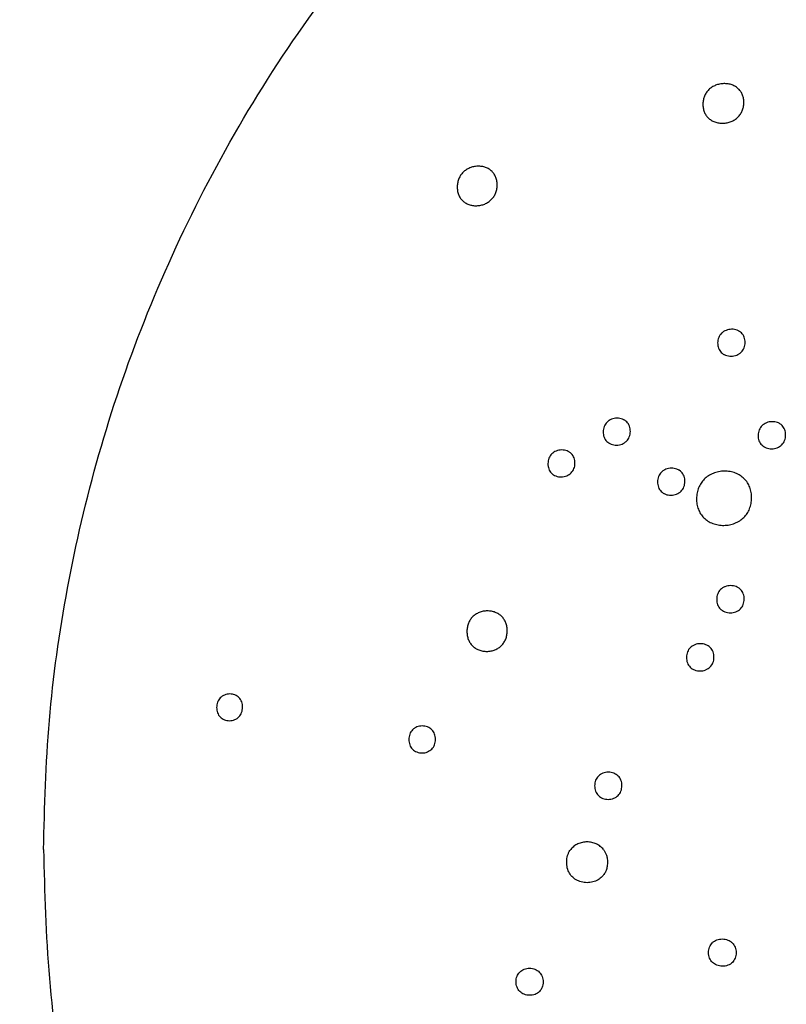
# Model space of a CAD drawing. Units: millimetres. Extents: x 24474 to 26435, y -9191 to 4772.
# Drawn here: x 25151 to 25311, y 3900 to 4106 of the extents above; entities that cross this region are included whole.
import ezdxf

# ---------------------------------------------------------------- set-up
doc = ezdxf.new("R2010")
doc.units = ezdxf.units.MM
doc.header["$PDMODE"] = 35
doc.layers.add('LINEE VISIBILI 2D', color=7, linetype='Continuous')
doc.layers.add('visibile', color=7, linetype='Continuous', lineweight=30)
doc.styles.add('ROMAND', font='romand')
doc.dimstyles.new('DIS_LISTINI', dxfattribs={"dimtxt": 10, "dimasz": 5, "dimexe": 3, "dimexo": 10, "dimgap": 5, "dimtad": 1, "dimdec": 1, "dimlfac": 0.1, "dimdsep": 46, "dimtxsty": 'ROMAND', "dimblk": 'OBLIQUE', "dimcen": 0, "dimse1": 1, "dimse2": 1, "dimadec": 0, "dimazin": 0, "dimtfac": 0.6, "dimtdec": 1, "dimtofl": 0, "dimtmove": 0, "dimatfit": 3, "dimldrblk": 'OBLIQUE', "dimfxl": 0, "dimtolj": 1, "dimarcsym": 0})

# ---------------------------------------------------------------- blocks, each defined once
blk = doc.blocks.new('_OBLIQUE')
at = {"color": 0, "linetype": 'ByBlock'}
blk.add_line((-0.5, -0.5), (0.5, 0.5), dxfattribs=at)
blk = doc.blocks.new('*D355')
at = {"layer": 'DEFPOINTS', "color": 0}
for p in [(25756.36, 4323.64), (25155.78, 3932.25), (25756.36, 3932.25)]:
    blk.add_point(p, dxfattribs=at)
at = {"layer": 'visibile', "color": 0, "lineweight": -2}
blk.add_line((25155.78, 4323.64), (25756.36, 4323.64), dxfattribs=at)
at = {"layer": 'visibile', "color": 0, "lineweight": -2, "xscale": 10, "yscale": 10, "zscale": 10, "rotation": 180}
blk.add_blockref('_OBLIQUE', (25155.78, 4323.64), dxfattribs=at)
at = {"layer": 'visibile', "color": 0, "lineweight": -2, "xscale": 10, "yscale": 10, "zscale": 10}
blk.add_blockref('_OBLIQUE', (25756.36, 4323.64), dxfattribs=at)
at = {"layer": 'visibile', "color": 0, "insert": (25454.44, 4338.64), "char_height": 20, "attachment_point": 5, "style": 'ROMAND'}
blk.add_mtext('\\A1;Ø60cm', dxfattribs=at)

msp = doc.modelspace()

# ---------------------------------------------------------------- linework, layer by layer
at = {"layer": 'LINEE VISIBILI 2D'}
for points, weights in [([(25155.78, 3932.25), (25155.78, 4232.53), (25456.07, 4232.53), (25756.36, 4232.53), (25756.36, 3932.25)], [1, 0.707106768584, 1, 0.707106768584, 1]), ([(25155.78, 3932.25), (25155.78, 3631.96), (25456.07, 3631.96), (25756.36, 3631.96), (25756.36, 3932.25)], [1, 0.707106768775, 1, 0.707106768775, 1])]:
    msp.add_rational_spline(points, weights, degree=2, knots=[0, 0, 0, 471.689956, 471.689956, 943.379912, 943.379912, 943.379912], dxfattribs=at)
for points, knots in [([(25302.27, 4088.4), (25302.28, 4088.69), (25302.25, 4089.25), (25302.04, 4090.04), (25301.69, 4090.74), (25301.19, 4091.35), (25300.55, 4091.84), (25299.8, 4092.2), (25298.97, 4092.41), (25298.09, 4092.47), (25297.21, 4092.37), (25296.37, 4092.12), (25295.6, 4091.73), (25294.94, 4091.21), (25294.4, 4090.57), (25294.02, 4089.84), (25293.78, 4089.05), (25293.72, 4088.49), (25293.72, 4088.21)], [0, 0, 0, 0, 0.861286, 1.669817, 2.44118, 3.20403, 4.010744, 4.838061, 5.685176, 6.573052, 7.462814, 8.339285, 9.196294, 10.029037, 10.867058, 11.669081, 12.487334, 13.344046, 13.344046, 13.344046, 13.344046]), ([(25293.72, 4088.21), (25293.71, 4087.92), (25293.74, 4087.36), (25293.95, 4086.57), (25294.3, 4085.86), (25294.8, 4085.26), (25295.43, 4084.77), (25296.18, 4084.41), (25297.02, 4084.19), (25297.89, 4084.14), (25298.78, 4084.23), (25299.62, 4084.48), (25300.38, 4084.87), (25301.05, 4085.4), (25301.59, 4086.04), (25301.97, 4086.76), (25302.21, 4087.56), (25302.26, 4088.12), (25302.27, 4088.4)], [0, 0, 0, 0, 0.861911, 1.670631, 2.442437, 3.205766, 4.013156, 4.841198, 5.689286, 6.578401, 7.469533, 8.341841, 9.199369, 10.038617, 10.877083, 11.679508, 12.497811, 13.354966, 13.354966, 13.354966, 13.354966]), ([(25250.66, 4071.15), (25250.67, 4071.44), (25250.64, 4071.99), (25250.45, 4072.79), (25250.1, 4073.5), (25249.61, 4074.1), (25248.99, 4074.59), (25248.26, 4074.94), (25247.45, 4075.14), (25246.59, 4075.19), (25245.74, 4075.09), (25244.92, 4074.83), (25244.17, 4074.44), (25243.53, 4073.92), (25243.01, 4073.3), (25242.63, 4072.58), (25242.39, 4071.78), (25242.33, 4071.21), (25242.32, 4070.92)], [0, 0, 0, 0, 0.854779, 1.667978, 2.439286, 3.211222, 3.984269, 4.796534, 5.627581, 6.479291, 7.354192, 8.200597, 9.044517, 9.867375, 10.669749, 11.464398, 12.297404, 13.167304, 13.167304, 13.167304, 13.167304]), ([(25242.32, 4070.92), (25242.31, 4070.64), (25242.34, 4070.08), (25242.54, 4069.28), (25242.88, 4068.57), (25243.37, 4067.97), (25244, 4067.48), (25244.73, 4067.13), (25245.54, 4066.93), (25246.39, 4066.88), (25247.25, 4066.98), (25248.07, 4067.24), (25248.82, 4067.63), (25249.46, 4068.15), (25249.98, 4068.77), (25250.36, 4069.49), (25250.6, 4070.3), (25250.66, 4070.86), (25250.66, 4071.15)], [0, 0, 0, 0, 0.855378, 1.668723, 2.440436, 3.212814, 3.986387, 4.799272, 5.631111, 6.483838, 7.35991, 8.2073, 9.052088, 9.875561, 10.678299, 11.473293, 12.306333, 13.176604, 13.176604, 13.176604, 13.176604]), ([(25302.53, 4038.29), (25302.54, 4038.49), (25302.51, 4038.87), (25302.33, 4039.58), (25301.93, 4040.2), (25301.44, 4040.57), (25301.13, 4040.75), (25300.78, 4040.9), (25300.3, 4041.03), (25299.71, 4041.08), (25299.12, 4041.02), (25298.55, 4040.85), (25298.04, 4040.59), (25297.6, 4040.24), (25297.25, 4039.82), (25296.99, 4039.33), (25296.83, 4038.79), (25296.8, 4038.4), (25296.79, 4038.2)], [0, 0, 0, 0, 0.58132, 1.135175, 2.196342, 2.735031, 2.972191, 3.2859, 3.870586, 4.460417, 5.053164, 5.644905, 6.212547, 6.776084, 7.311433, 7.851758, 8.418041, 9.011122, 9.011122, 9.011122, 9.011122]), ([(25296.79, 4038.2), (25296.79, 4038.01), (25296.81, 4037.63), (25297, 4036.92), (25297.4, 4036.3), (25297.88, 4035.92), (25298.2, 4035.74), (25298.55, 4035.59), (25299.03, 4035.46), (25299.62, 4035.42), (25300.21, 4035.48), (25300.77, 4035.65), (25301.29, 4035.91), (25301.72, 4036.25), (25302.08, 4036.67), (25302.33, 4037.16), (25302.49, 4037.71), (25302.53, 4038.09), (25302.53, 4038.29)], [0, 0, 0, 0, 0.581716, 1.135404, 2.196822, 2.735694, 2.972941, 3.286773, 3.871772, 4.461933, 5.055052, 5.645325, 6.215082, 6.775259, 7.314329, 7.854768, 8.420879, 9.01426, 9.01426, 9.01426, 9.01426]), ([(25278.53, 4019.69), (25278.53, 4019.88), (25278.51, 4020.26), (25278.33, 4020.97), (25277.93, 4021.59), (25277.45, 4021.97), (25277.14, 4022.15), (25276.79, 4022.3), (25276.32, 4022.43), (25275.73, 4022.48), (25275.15, 4022.42), (25274.59, 4022.25), (25274.08, 4021.99), (25273.64, 4021.64), (25273.29, 4021.22), (25273.04, 4020.73), (25272.88, 4020.18), (25272.85, 4019.8), (25272.84, 4019.6)], [0, 0, 0, 0, 0.580078, 1.132592, 2.190524, 2.727106, 2.963008, 3.274762, 3.856021, 4.442095, 5.031025, 5.61368, 6.183296, 6.737132, 7.276976, 7.815908, 8.380568, 8.972442, 8.972442, 8.972442, 8.972442]), ([(25311.02, 4018.93), (25311.03, 4019.13), (25311, 4019.51), (25310.81, 4020.22), (25310.41, 4020.85), (25309.92, 4021.23), (25309.61, 4021.41), (25309.26, 4021.57), (25308.77, 4021.7), (25308.18, 4021.74), (25307.58, 4021.69), (25307.02, 4021.52), (25306.5, 4021.26), (25306.06, 4020.91), (25305.71, 4020.49), (25305.45, 4020), (25305.29, 4019.45), (25305.25, 4019.06), (25305.25, 4018.86)], [0, 0, 0, 0, 0.584235, 1.141568, 2.210222, 2.753198, 2.99214, 3.308033, 3.897025, 4.490681, 5.087027, 5.680239, 6.252551, 6.815054, 7.356194, 7.89915, 8.468011, 9.064522, 9.064522, 9.064522, 9.064522]), ([(25272.84, 4019.6), (25272.84, 4019.41), (25272.86, 4019.03), (25273.05, 4018.32), (25273.44, 4017.7), (25273.92, 4017.32), (25274.23, 4017.14), (25274.58, 4016.99), (25275.06, 4016.85), (25275.64, 4016.81), (25276.23, 4016.87), (25276.79, 4017.04), (25277.3, 4017.3), (25277.73, 4017.65), (25278.08, 4018.07), (25278.33, 4018.56), (25278.49, 4019.1), (25278.53, 4019.49), (25278.53, 4019.69)], [0, 0, 0, 0, 0.580464, 1.132791, 2.190936, 2.727664, 2.963634, 3.275482, 3.856992, 4.443326, 5.032564, 5.615533, 6.185379, 6.739419, 7.279359, 7.818389, 8.38286, 8.975025, 8.975025, 8.975025, 8.975025]), ([(25305.25, 4018.86), (25305.25, 4018.67), (25305.27, 4018.29), (25305.46, 4017.57), (25305.86, 4016.95), (25306.35, 4016.57), (25306.67, 4016.38), (25307.02, 4016.23), (25307.5, 4016.1), (25308.1, 4016.05), (25308.69, 4016.11), (25309.26, 4016.27), (25309.77, 4016.53), (25310.21, 4016.88), (25310.57, 4017.3), (25310.83, 4017.8), (25310.99, 4018.34), (25311.02, 4018.73), (25311.02, 4018.93)], [0, 0, 0, 0, 0.584615, 1.141756, 2.210614, 2.753738, 2.99275, 3.308743, 3.897992, 4.491918, 5.088574, 5.682103, 6.25464, 6.817348, 7.358584, 7.901637, 8.470308, 9.067115, 9.067115, 9.067115, 9.067115]), ([(25266.95, 4013.04), (25266.95, 4013.23), (25266.93, 4013.61), (25266.75, 4014.32), (25266.41, 4014.86), (25266.01, 4015.21), (25265.72, 4015.43), (25265.3, 4015.63), (25264.75, 4015.79), (25264.16, 4015.83), (25263.58, 4015.77), (25263.02, 4015.6), (25262.52, 4015.34), (25262.09, 4014.99), (25261.74, 4014.57), (25261.49, 4014.08), (25261.33, 4013.54), (25261.3, 4013.16), (25261.29, 4012.96)], [0, 0, 0, 0, 0.578951, 1.132039, 2.185603, 2.446798, 2.72059, 3.266115, 3.845081, 4.428705, 5.015163, 5.593668, 6.162841, 6.711268, 7.253006, 7.790759, 8.354138, 8.944876, 8.944876, 8.944876, 8.944876]), ([(25261.29, 4012.96), (25261.29, 4012.77), (25261.31, 4012.39), (25261.49, 4011.68), (25261.83, 4011.14), (25262.23, 4010.78), (25262.52, 4010.57), (25262.94, 4010.36), (25263.49, 4010.21), (25264.08, 4010.17), (25264.66, 4010.23), (25265.22, 4010.39), (25265.72, 4010.65), (25266.15, 4011), (25266.5, 4011.43), (25266.75, 4011.91), (25266.91, 4012.46), (25266.94, 4012.84), (25266.95, 4013.04)], [0, 0, 0, 0, 0.579364, 1.132286, 2.186101, 2.447378, 2.72125, 3.266941, 3.846161, 4.430045, 5.016813, 5.595637, 6.165055, 6.713695, 7.255546, 7.793416, 8.356626, 8.947685, 8.947685, 8.947685, 8.947685]), ([(25289.95, 4009.21), (25289.95, 4009.41), (25289.93, 4009.79), (25289.74, 4010.5), (25289.35, 4011.12), (25288.86, 4011.51), (25288.55, 4011.69), (25288.2, 4011.84), (25287.72, 4011.98), (25287.13, 4012.02), (25286.54, 4011.97), (25285.98, 4011.8), (25285.47, 4011.54), (25285.03, 4011.19), (25284.68, 4010.77), (25284.42, 4010.28), (25284.26, 4009.73), (25284.23, 4009.34), (25284.23, 4009.14)], [0, 0, 0, 0, 0.582465, 1.13785, 2.202078, 2.742349, 2.979884, 3.293744, 3.879035, 4.468837, 5.061331, 5.647232, 6.219785, 6.776019, 7.318101, 7.859233, 8.426132, 9.020791, 9.020791, 9.020791, 9.020791]), ([(25303.89, 4005.78), (25303.89, 4006.17), (25303.84, 4006.93), (25303.56, 4008.01), (25303.07, 4008.99), (25302.38, 4009.83), (25301.52, 4010.51), (25300.5, 4011.02), (25299.38, 4011.32), (25298.19, 4011.42), (25297, 4011.29), (25295.88, 4010.96), (25294.85, 4010.44), (25293.98, 4009.74), (25293.28, 4008.9), (25292.77, 4007.92), (25292.46, 4006.83), (25292.39, 4006.05), (25292.38, 4005.65)], [0, 0, 0, 0, 1.168129, 2.282979, 3.350212, 4.418605, 5.521484, 6.64582, 7.797462, 9.003215, 10.195852, 11.367487, 12.513599, 13.627216, 14.692838, 15.778417, 16.915076, 18.108342, 18.108342, 18.108342, 18.108342]), ([(25284.23, 4009.14), (25284.22, 4008.95), (25284.25, 4008.57), (25284.43, 4007.86), (25284.83, 4007.23), (25285.32, 4006.85), (25285.63, 4006.67), (25285.98, 4006.51), (25286.46, 4006.38), (25287.05, 4006.33), (25287.64, 4006.39), (25288.2, 4006.56), (25288.71, 4006.82), (25289.15, 4007.17), (25289.5, 4007.59), (25289.76, 4008.08), (25289.91, 4008.63), (25289.95, 4009.02), (25289.95, 4009.21)], [0, 0, 0, 0, 0.582903, 1.138139, 2.202658, 2.743114, 2.980729, 3.294694, 3.880259, 4.470342, 5.063161, 5.6494, 6.222197, 6.778683, 7.320884, 7.862172, 8.428927, 9.023938, 9.023938, 9.023938, 9.023938]), ([(25292.38, 4005.65), (25292.38, 4005.26), (25292.43, 4004.5), (25292.71, 4003.41), (25293.2, 4002.44), (25293.89, 4001.6), (25294.75, 4000.91), (25295.78, 4000.4), (25296.9, 4000.1), (25298.09, 4000.01), (25299.27, 4000.13), (25300.39, 4000.46), (25301.42, 4000.98), (25302.29, 4001.68), (25302.99, 4002.52), (25303.5, 4003.5), (25303.82, 4004.6), (25303.89, 4005.38), (25303.89, 4005.78)], [0, 0, 0, 0, 1.168668, 2.283606, 3.351149, 4.419953, 5.520901, 6.64837, 7.82887, 9.007245, 10.193923, 11.370277, 12.514752, 13.62788, 14.700921, 15.786837, 16.923505, 18.117128, 18.117128, 18.117128, 18.117128]), ([(25302.36, 3984.61), (25302.36, 3984.81), (25302.33, 3985.19), (25302.14, 3985.92), (25301.79, 3986.47), (25301.38, 3986.82), (25301.08, 3987.04), (25300.64, 3987.25), (25300.08, 3987.41), (25299.49, 3987.45), (25298.9, 3987.4), (25298.33, 3987.23), (25297.81, 3986.97), (25297.38, 3986.62), (25297.04, 3986.2), (25296.78, 3985.71), (25296.63, 3985.16), (25296.59, 3984.77), (25296.59, 3984.57)], [0, 0, 0, 0, 0.585618, 1.152101, 2.231961, 2.497871, 2.777161, 3.348615, 3.937829, 4.533137, 5.101107, 5.714908, 6.295064, 6.840312, 7.37045, 7.914392, 8.484106, 9.082583, 9.082583, 9.082583, 9.082583]), ([(25296.59, 3984.57), (25296.59, 3984.38), (25296.62, 3983.99), (25296.81, 3983.27), (25297.16, 3982.72), (25297.57, 3982.36), (25297.87, 3982.14), (25298.3, 3981.93), (25298.87, 3981.78), (25299.46, 3981.73), (25300.05, 3981.79), (25300.62, 3981.95), (25301.13, 3982.22), (25301.57, 3982.57), (25301.91, 3982.99), (25302.16, 3983.47), (25302.32, 3984.03), (25302.35, 3984.42), (25302.36, 3984.61)], [0, 0, 0, 0, 0.585914, 1.152112, 2.231989, 2.497908, 2.777206, 3.348716, 3.938029, 4.533436, 5.10154, 5.715496, 6.295758, 6.841077, 7.37123, 7.915169, 8.484605, 9.083301, 9.083301, 9.083301, 9.083301]), ([(25252.78, 3977.95), (25252.78, 3978.24), (25252.74, 3978.82), (25252.53, 3979.64), (25252.16, 3980.37), (25251.65, 3981), (25251.02, 3981.5), (25250.28, 3981.88), (25249.46, 3982.1), (25248.6, 3982.17), (25247.73, 3982.09), (25246.91, 3981.84), (25246.16, 3981.45), (25245.52, 3980.93), (25245, 3980.3), (25244.63, 3979.57), (25244.4, 3978.75), (25244.35, 3978.17), (25244.35, 3977.88)], [0, 0, 0, 0, 0.867814, 1.720391, 2.530558, 3.321664, 4.114502, 4.945993, 5.79416, 6.661606, 7.529665, 8.391792, 9.233756, 10.053742, 10.857035, 11.662493, 12.50589, 13.392625, 13.392625, 13.392625, 13.392625]), ([(25244.35, 3977.88), (25244.35, 3977.59), (25244.39, 3977.01), (25244.6, 3976.19), (25244.97, 3975.46), (25245.47, 3974.83), (25246.1, 3974.33), (25246.84, 3973.95), (25247.67, 3973.73), (25248.53, 3973.66), (25249.39, 3973.74), (25250.22, 3973.99), (25250.97, 3974.38), (25251.61, 3974.9), (25252.12, 3975.53), (25252.5, 3976.26), (25252.72, 3977.08), (25252.77, 3977.66), (25252.78, 3977.95)], [0, 0, 0, 0, 0.868157, 1.720534, 2.530739, 3.321981, 4.114948, 4.946491, 5.794835, 6.662541, 7.530955, 8.393394, 9.235659, 10.055818, 10.859163, 11.664687, 12.507849, 13.394806, 13.394806, 13.394806, 13.394806]), ([(25296.02, 3972.46), (25296.02, 3972.65), (25295.99, 3973.04), (25295.85, 3973.59), (25295.59, 3974.09), (25295.25, 3974.51), (25294.81, 3974.85), (25294.31, 3975.1), (25293.74, 3975.26), (25293.16, 3975.3), (25292.57, 3975.25), (25292, 3975.08), (25291.49, 3974.82), (25291.06, 3974.47), (25290.71, 3974.05), (25290.46, 3973.56), (25290.3, 3973.01), (25290.27, 3972.62), (25290.27, 3972.42)], [0, 0, 0, 0, 0.585302, 1.159295, 1.709023, 2.245559, 2.79084, 3.347794, 3.936505, 4.530993, 5.098097, 5.71091, 6.290038, 6.834432, 7.363725, 7.907229, 8.476476, 9.074855, 9.074855, 9.074855, 9.074855]), ([(25290.27, 3972.42), (25290.27, 3972.23), (25290.3, 3971.84), (25290.44, 3971.29), (25290.7, 3970.79), (25291.04, 3970.37), (25291.48, 3970.03), (25291.98, 3969.78), (25292.55, 3969.62), (25293.13, 3969.58), (25293.72, 3969.63), (25294.29, 3969.79), (25294.8, 3970.06), (25295.23, 3970.41), (25295.58, 3970.83), (25295.83, 3971.32), (25295.99, 3971.87), (25296.02, 3972.26), (25296.02, 3972.46)], [0, 0, 0, 0, 0.585624, 1.159346, 1.709079, 2.245657, 2.790962, 3.347958, 3.936754, 4.531323, 5.098546, 5.709663, 6.290721, 6.831323, 7.364505, 7.908034, 8.477017, 9.075641, 9.075641, 9.075641, 9.075641]), ([(25197.41, 3962), (25197.41, 3962.19), (25197.39, 3962.56), (25197.25, 3963.1), (25197.02, 3963.59), (25196.58, 3964.15), (25195.97, 3964.54), (25195.27, 3964.74), (25194.72, 3964.79), (25194.16, 3964.73), (25193.63, 3964.57), (25193.15, 3964.31), (25192.73, 3963.97), (25192.41, 3963.55), (25192.17, 3963.07), (25192.03, 3962.53), (25191.99, 3962.15), (25191.99, 3961.96)], [0, 0, 0, 0, 0.568984, 1.129238, 1.658656, 2.174406, 3.244126, 3.789926, 4.355466, 4.895062, 5.462455, 6.005314, 6.538591, 7.065298, 7.592484, 8.144733, 8.726185, 8.726185, 8.726185, 8.726185]), ([(25191.99, 3961.96), (25191.99, 3961.77), (25192.02, 3961.39), (25192.15, 3960.85), (25192.39, 3960.37), (25192.82, 3959.81), (25193.43, 3959.41), (25194.13, 3959.21), (25194.69, 3959.17), (25195.24, 3959.22), (25195.77, 3959.38), (25196.26, 3959.64), (25196.67, 3959.99), (25197, 3960.41), (25197.23, 3960.89), (25197.38, 3961.43), (25197.41, 3961.8), (25197.41, 3962)], [0, 0, 0, 0, 0.569289, 1.129274, 1.658686, 2.174481, 3.244204, 3.790057, 4.355628, 4.8953, 5.462787, 6.00575, 6.539059, 7.065757, 7.592955, 8.144927, 8.726614, 8.726614, 8.726614, 8.726614]), ([(25237.77, 3955.27), (25237.77, 3955.47), (25237.74, 3955.85), (25237.6, 3956.39), (25237.36, 3956.89), (25236.9, 3957.45), (25236.28, 3957.85), (25235.56, 3958.05), (25234.99, 3958.1), (25234.42, 3958.04), (25233.88, 3957.89), (25233.38, 3957.63), (25232.95, 3957.28), (25232.62, 3956.86), (25232.37, 3956.37), (25232.22, 3955.83), (25232.19, 3955.44), (25232.19, 3955.25)], [0, 0, 0, 0, 0.57698, 1.144064, 1.683737, 2.209885, 3.303576, 3.862622, 4.441995, 4.994618, 5.585174, 6.12986, 6.679808, 7.209003, 7.743907, 8.30421, 8.894117, 8.894117, 8.894117, 8.894117]), ([(25232.19, 3955.25), (25232.19, 3955.06), (25232.22, 3954.67), (25232.36, 3954.13), (25232.6, 3953.64), (25233.06, 3953.07), (25233.68, 3952.67), (25234.4, 3952.47), (25234.96, 3952.42), (25235.54, 3952.48), (25236.08, 3952.64), (25236.58, 3952.9), (25237, 3953.24), (25237.34, 3953.66), (25237.59, 3954.15), (25237.73, 3954.69), (25237.76, 3955.08), (25237.77, 3955.27)], [0, 0, 0, 0, 0.577151, 1.144029, 1.683658, 2.20981, 3.30343, 3.862479, 4.441841, 4.994501, 5.581747, 6.136378, 6.679628, 7.208802, 7.743678, 8.303669, 8.893777, 8.893777, 8.893777, 8.893777]), ([(25276.76, 3945.58), (25276.76, 3945.78), (25276.74, 3946.16), (25276.59, 3946.71), (25276.34, 3947.21), (25275.99, 3947.63), (25275.57, 3947.97), (25275.06, 3948.23), (25274.51, 3948.39), (25273.93, 3948.44), (25273.34, 3948.38), (25272.78, 3948.22), (25272.26, 3947.96), (25271.84, 3947.61), (25271.5, 3947.2), (25271.25, 3946.71), (25271.09, 3946.16), (25271.06, 3945.77), (25271.06, 3945.57)], [0, 0, 0, 0, 0.583527, 1.155678, 1.704125, 2.238857, 2.782457, 3.336612, 3.922296, 4.512914, 5.076119, 5.682784, 6.259465, 6.796383, 7.326005, 7.867073, 8.433801, 9.030531, 9.030531, 9.030531, 9.030531]), ([(25271.06, 3945.57), (25271.06, 3945.37), (25271.09, 3944.99), (25271.24, 3944.44), (25271.49, 3943.94), (25271.83, 3943.52), (25272.26, 3943.18), (25272.76, 3942.92), (25273.32, 3942.76), (25273.9, 3942.71), (25274.49, 3942.77), (25275.05, 3942.93), (25275.56, 3943.19), (25275.99, 3943.54), (25276.33, 3943.95), (25276.58, 3944.44), (25276.73, 3944.99), (25276.76, 3945.38), (25276.76, 3945.58)], [0, 0, 0, 0, 0.583497, 1.155672, 1.70409, 2.238833, 2.782399, 3.336536, 3.922219, 4.512823, 5.076058, 5.682777, 6.2595, 6.796441, 7.32605, 7.867103, 8.433537, 9.030496, 9.030496, 9.030496, 9.030496]), ([(25272.9, 3932.25), (25272.71, 3932.49), (25272.25, 3932.94), (25271.42, 3933.45), (25270.47, 3933.76), (25269.48, 3933.86), (25268.48, 3933.76), (25267.53, 3933.45), (25266.7, 3932.95), (25266.25, 3932.49), (25266.06, 3932.25)], [0, 0, 0, 0, 0.930429, 1.908091, 2.905273, 3.902385, 4.89858, 5.896806, 6.872874, 7.803602, 7.803602, 7.803602, 7.803602]), ([(25272.9, 3932.25), (25273.01, 3932.1), (25273.23, 3931.77), (25273.5, 3931.18), (25273.66, 3930.59), (25273.76, 3929.83), (25273.75, 3929.23), (25273.65, 3928.49), (25273.52, 3928.01), (25273.31, 3927.54), (25273.17, 3927.27), (25272.96, 3926.95), (25272.55, 3926.45), (25271.79, 3925.85), (25270.69, 3925.41), (25269.48, 3925.25), (25268.27, 3925.41), (25267.17, 3925.86), (25266.26, 3926.58), (25265.71, 3927.37), (25265.41, 3928.1), (25265.27, 3928.72), (25265.2, 3929.38), (25265.22, 3930.23), (25265.4, 3931.06), (25265.74, 3931.78), (25265.95, 3932.1), (25266.06, 3932.25)], [0, 0, 0, 0, 0.570091, 1.170533, 1.936844, 2.399586, 3.475049, 3.717938, 4.63304, 4.95453, 5.287342, 5.527486, 6.096846, 7.221885, 8.404852, 9.623329, 10.842159, 12.037016, 13.164992, 14.296898, 14.889982, 15.529959, 16.192482, 16.864129, 18.100312, 18.707574, 19.247411, 19.247411, 19.247411, 19.247411]), ([(25294.89, 3910.68), (25294.89, 3910.88), (25294.92, 3911.27), (25295.07, 3911.82), (25295.32, 3912.31), (25295.66, 3912.73), (25296.1, 3913.08), (25296.6, 3913.33), (25297.17, 3913.49), (25297.76, 3913.54), (25298.36, 3913.49), (25298.93, 3913.32), (25299.43, 3913.07), (25299.87, 3912.72), (25300.22, 3912.3), (25300.47, 3911.8), (25300.62, 3911.25), (25300.66, 3910.86), (25300.66, 3910.66)], [0, 0, 0, 0, 0.600488, 1.169471, 1.713037, 2.237959, 2.784868, 3.359962, 3.920815, 4.545193, 5.141724, 5.733447, 6.293707, 6.842588, 7.382747, 7.934886, 8.511043, 9.097221, 9.097221, 9.097221, 9.097221]), ([(25300.66, 3910.66), (25300.66, 3910.46), (25300.63, 3910.07), (25300.48, 3909.52), (25300.23, 3909.03), (25299.88, 3908.61), (25299.45, 3908.27), (25298.95, 3908.01), (25298.38, 3907.85), (25297.79, 3907.8), (25297.18, 3907.86), (25296.62, 3908.02), (25296.11, 3908.28), (25295.68, 3908.62), (25295.33, 3909.05), (25295.07, 3909.54), (25294.92, 3910.1), (25294.89, 3910.49), (25294.89, 3910.68)], [0, 0, 0, 0, 0.600492, 1.16941, 1.712968, 2.237841, 2.784741, 3.359806, 3.920619, 4.544938, 5.141368, 5.733005, 6.29321, 6.841999, 7.382162, 7.934247, 8.51038, 9.096564, 9.096564, 9.096564, 9.096564]), ([(25254.63, 3904.58), (25254.62, 3904.78), (25254.65, 3905.17), (25254.8, 3905.72), (25255.04, 3906.2), (25255.38, 3906.62), (25255.8, 3906.96), (25256.31, 3907.22), (25256.87, 3907.37), (25257.45, 3907.42), (25258.03, 3907.36), (25258.58, 3907.2), (25259.08, 3906.94), (25259.5, 3906.6), (25259.84, 3906.17), (25260.09, 3905.68), (25260.24, 3905.13), (25260.27, 3904.75), (25260.27, 3904.55)], [0, 0, 0, 0, 0.594521, 1.157089, 1.694395, 2.218691, 2.750403, 3.321172, 3.922133, 4.480512, 5.066763, 5.648994, 6.200486, 6.742174, 7.275381, 7.821738, 8.392161, 8.971971, 8.971971, 8.971971, 8.971971]), ([(25260.27, 3904.55), (25260.28, 3904.36), (25260.25, 3903.97), (25260.1, 3903.42), (25259.86, 3902.94), (25259.52, 3902.52), (25259.1, 3902.18), (25258.59, 3901.92), (25258.03, 3901.77), (25257.45, 3901.72), (25256.87, 3901.78), (25256.32, 3901.94), (25255.82, 3902.2), (25255.4, 3902.54), (25255.06, 3902.97), (25254.81, 3903.46), (25254.66, 3904.01), (25254.63, 3904.39), (25254.63, 3904.58)], [0, 0, 0, 0, 0.594518, 1.157011, 1.694299, 2.218535, 2.750229, 3.320963, 3.921866, 4.480174, 5.066301, 5.648429, 6.199841, 6.74143, 7.27463, 7.820934, 8.391304, 8.971145, 8.971145, 8.971145, 8.971145])]:
    msp.add_open_spline(points, degree=3, knots=knots, dxfattribs=at)

# ---------------------------------------------------------------- dimensions: what is measured, and where the dimension line sits
at = {"layer": 'visibile'}
dim = msp.add_linear_dim(base=(25756.36, 4323.64), p1=(25155.78, 3932.25), p2=(25756.36, 3932.25), dimstyle='DIS_LISTINI', override={"dimtxt": 20, "dimasz": 10, "dimdec": 0, "dimpost": 'Ø<>cm'}, dxfattribs=at)
dim.commit()
dim.dimension.update_dxf_attribs({"geometry": '*D355', "text_midpoint": (25454.44, 4323.64), "dimtype": 160})

doc.saveas('drawing.dxf')
